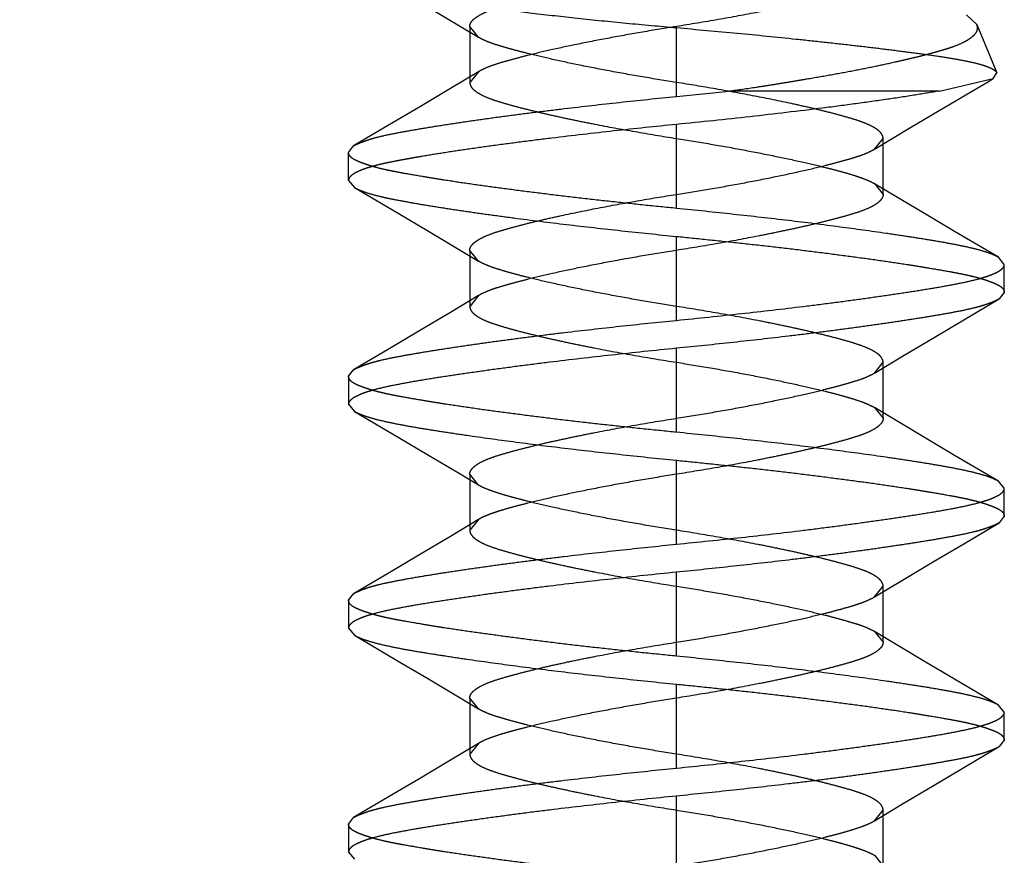
# Model space of a CAD drawing. Units: inches. Extents: x 0 to 17, y 0 to 11.
# Drawn here: x 3.6 to 3.6, y 2.6 to 2.6 of the extents above; entities that cross this region are included whole.
import ezdxf
from ezdxf.enums import TextEntityAlignment as Align

# ---------------------------------------------------------------- set-up
doc = ezdxf.new("R2010")
doc.units = ezdxf.units.IN
doc.header["$LTSCALE"] = 0.935
doc.header["$MEASUREMENT"] = 0
doc.linetypes.add('HIDDEN', pattern=[0.2, 0.1, -0.1])
doc.layers.get('0').update_dxf_attribs({"linetype": 'CONTINUOUS'})
doc.layers.add('DEFAULT_2', color=8, linetype='HIDDEN')
doc.styles.get("Standard").update_dxf_attribs({"font": 'bluprnt.ttf'})
doc.styles.add('TEXTSTYLE_1', font='gdt', dxfattribs={"width": 0.8})
doc.dimstyles.new('DIMSTYLE_2', dxfattribs={"dimtxt": 0.125, "dimasz": 0.1875, "dimexe": 0.125, "dimexo": 0.0625, "dimgap": 0.09, "dimtad": 0, "dimtih": 1, "dimtoh": 1, "dimlfac": 5.333333, "dimzin": 4, "dimdsep": 46, "dimtxsty": 'Standard', "dimblk": 'CLOSED', "dimblk1": 'CLOSED', "dimblk2": 'CLOSED', "dimcen": 0.09, "dimadec": 3, "dimazin": 1, "dimtfac": 1, "dimtdec": 3, "dimtofl": 0, "dimtmove": 0, "dimatfit": 1, "dimldrblk": 'CLOSED', "dimfxl": 0, "dimtolj": 1, "dimtzin": 4, "dimarcsym": 0})

# ---------------------------------------------------------------- blocks, each defined once
blk = doc.blocks.new('_CLOSED')
at = {"color": 0, "linetype": 'ByBlock'}
for p, q in [((0, 0), (-1, 0.16667)), ((-1, 0.16667), (-1, -0.16667)), ((-1, -0.16667), (0, 0)), ((-1, 0), (0, 0))]:
    blk.add_line(p, q, dxfattribs=at)
blk = doc.blocks.new('*D10')
at = {"color": 7, "linetype": 'Continuous'}
for p, q in [((3.591052, 2.954623), (3.18507, 2.79133)), ((3.18507, 2.79133), (2.99757, 2.79133))]:
    blk.add_line(p, q, dxfattribs=at)
at = {"color": 7, "linetype": 'Continuous', "xscale": 0.1875, "yscale": 0.1875, "zscale": 0.1875, "rotation": 21.91087604}
blk.add_blockref('_CLOSED', (3.591052, 2.954623), dxfattribs=at)
at = {"color": 7, "linetype": 'Continuous'}
for s, p, p2 in [('.25', (2.43507, 2.72883), (2.73507, 2.72883)), ('[', (2.43507, 2.54133), (2.53507, 2.54133)), (']', (2.83507, 2.54133), (2.93507, 2.54133)), ('6,4', (2.53507, 2.54133), (2.83507, 2.54133))]:
    blk.add_text(s, height=0.125, dxfattribs=at).set_placement(p, p2, align=Align.FIT)
at = {"color": 7, "linetype": 'Continuous', "style": 'TEXTSTYLE_1'}
blk.add_text('n', height=0.125, dxfattribs=at).set_placement((2.268404, 2.72883), (2.43507, 2.72883), align=Align.FIT)

msp = doc.modelspace()

# ---------------------------------------------------------------- linework, layer by layer
at = {"layer": 'DEFAULT_2', "color": 8, "linetype": 'HIDDEN'}
for p, q in [((3.619229, 2.592609), (3.620695, 2.591734)), ((3.644882, 2.591832), (3.644404, 2.592297)), ((3.620695, 2.591734), (3.621511, 2.591242)), ((3.621105, 2.591744), (3.621105, 2.589119)), ((3.621512, 2.591242), (3.621105, 2.591744)), ((3.630796, 2.588463), (3.630796, 2.591744)), ((3.644882, 2.591832), (3.645818, 2.589571)), ((3.621514, 2.589622), (3.620196, 2.58883)), ((3.621515, 2.589622), (3.621105, 2.589119)), ((3.645647, 2.589299), (3.645818, 2.589571)), ((3.643128, 2.588718), (3.645647, 2.589299)), ((3.620196, 2.58883), (3.618718, 2.58795)), ((3.630796, 2.588463), (3.633273, 2.588718)), ((3.643128, 2.588718), (3.633273, 2.588718)), ((3.618718, 2.58795), (3.617327, 2.587126)), ((3.641748, 2.586991), (3.64312, 2.587807)), ((3.617327, 2.587126), (3.615655, 2.586144)), ((3.630796, 2.583213), (3.630796, 2.58715)), ((3.64008, 2.585992), (3.641748, 2.586991)), ((3.615421, 2.585838), (3.615655, 2.586144)), ((3.64008, 2.585992), (3.640488, 2.586494)), ((3.640488, 2.583869), (3.640488, 2.586494)), ((3.615421, 2.584525), (3.615421, 2.585838)), ((3.615421, 2.584525), (3.615702, 2.584193)), ((3.640078, 2.584373), (3.640488, 2.583869)), ((3.641746, 2.583373), (3.640079, 2.584372)), ((3.615702, 2.584193), (3.617754, 2.582983)), ((3.617754, 2.582983), (3.61917, 2.582143)), ((3.61917, 2.582143), (3.620498, 2.581351)), ((3.645892, 2.580919), (3.643839, 2.58213)), ((3.630796, 2.577963), (3.630796, 2.5819)), ((3.620498, 2.581351), (3.621513, 2.580742)), ((3.621105, 2.581244), (3.621105, 2.578619)), ((3.621513, 2.580742), (3.621105, 2.581244)), ((3.646171, 2.580588), (3.645892, 2.580919)), ((3.646171, 2.579275), (3.646171, 2.580588)), ((3.646171, 2.579275), (3.645938, 2.578969)), ((3.621514, 2.579122), (3.620196, 2.57833)), ((3.621514, 2.579122), (3.621105, 2.578619)), ((3.644266, 2.577987), (3.645938, 2.57897)), ((3.620196, 2.57833), (3.618718, 2.577449)), ((3.642875, 2.577164), (3.644266, 2.577987)), ((3.618718, 2.577449), (3.617327, 2.576626)), ((3.641397, 2.576283), (3.642875, 2.577164)), ((3.617327, 2.576626), (3.615655, 2.575643)), ((3.630796, 2.572713), (3.630796, 2.57665)), ((3.640078, 2.57549), (3.640488, 2.575994)), ((3.640079, 2.575491), (3.641397, 2.576283)), ((3.640488, 2.573369), (3.640488, 2.575994)), ((3.615421, 2.575338), (3.615655, 2.575643)), ((3.615421, 2.575338), (3.615421, 2.574025)), ((3.615421, 2.574025), (3.615701, 2.573694)), ((3.615701, 2.573694), (3.617754, 2.572483)), ((3.640078, 2.573873), (3.640488, 2.573369)), ((3.641093, 2.573263), (3.640079, 2.573872)), ((3.642422, 2.57247), (3.641093, 2.573263)), ((3.617754, 2.572483), (3.619171, 2.571642)), ((3.643839, 2.57163), (3.642422, 2.57247)), ((3.619171, 2.571642), (3.6205, 2.57085)), ((3.630796, 2.567463), (3.630796, 2.5714)), ((3.645892, 2.570419), (3.643839, 2.57163)), ((3.6205, 2.57085), (3.621514, 2.570241)), ((3.621105, 2.570744), (3.621105, 2.568119)), ((3.621515, 2.57024), (3.621105, 2.570744)), ((3.646171, 2.570088), (3.645892, 2.570419)), ((3.646171, 2.568775), (3.646171, 2.570088)), ((3.621514, 2.568622), (3.620196, 2.56783)), ((3.621514, 2.568622), (3.621105, 2.568119)), ((3.646171, 2.568775), (3.645938, 2.568469)), ((3.644266, 2.567487), (3.645938, 2.56847)), ((3.620196, 2.56783), (3.618718, 2.566949)), ((3.642875, 2.566664), (3.644266, 2.567487)), ((3.618718, 2.566949), (3.617327, 2.566126)), ((3.641397, 2.565783), (3.642875, 2.566664)), ((3.617327, 2.566126), (3.615655, 2.565143)), ((3.630796, 2.562213), (3.630796, 2.56615)), ((3.640079, 2.564991), (3.641397, 2.565783)), ((3.640078, 2.56499), (3.640488, 2.565494)), ((3.640488, 2.562869), (3.640488, 2.565494)), ((3.615421, 2.564838), (3.615655, 2.565143)), ((3.615421, 2.564838), (3.615421, 2.563525)), ((3.615421, 2.563525), (3.615701, 2.563194)), ((3.615701, 2.563194), (3.617754, 2.561983)), ((3.640078, 2.563373), (3.640488, 2.562869)), ((3.641093, 2.562763), (3.640079, 2.563372)), ((3.642422, 2.56197), (3.641093, 2.562763)), ((3.617754, 2.561983), (3.619171, 2.561142)), ((3.643839, 2.56113), (3.642422, 2.56197)), ((3.619171, 2.561142), (3.6205, 2.56035)), ((3.630796, 2.556963), (3.630796, 2.5609)), ((3.645892, 2.559919), (3.643839, 2.56113)), ((3.6205, 2.56035), (3.621514, 2.559741)), ((3.621105, 2.560244), (3.621105, 2.557619)), ((3.621515, 2.55974), (3.621105, 2.560244)), ((3.646171, 2.559588), (3.645892, 2.559919)), ((3.646171, 2.558275), (3.646171, 2.559588)), ((3.621514, 2.558122), (3.620196, 2.55733)), ((3.621514, 2.558122), (3.621105, 2.557619)), ((3.644266, 2.556987), (3.645938, 2.55797)), ((3.646171, 2.558275), (3.645938, 2.557969)), ((3.620196, 2.55733), (3.618718, 2.556449)), ((3.642875, 2.556164), (3.644266, 2.556987)), ((3.618718, 2.556449), (3.617327, 2.555626)), ((3.641397, 2.555283), (3.642875, 2.556164)), ((3.617327, 2.555626), (3.615655, 2.554643)), ((3.630796, 2.551713), (3.630796, 2.55565)), ((3.640079, 2.554491), (3.641397, 2.555283)), ((3.640078, 2.55449), (3.640488, 2.554994)), ((3.640488, 2.552369), (3.640488, 2.554994)), ((3.615421, 2.554338), (3.615655, 2.554643)), ((3.615421, 2.554338), (3.615421, 2.553025)), ((3.615421, 2.553025), (3.615701, 2.552694)), ((3.640078, 2.552873), (3.640488, 2.552369))]:
    msp.add_line(p, q, dxfattribs=at)
for points in [[(3.64312, 2.587807), (3.645345, 2.589121), (3.645647, 2.589299)], [(3.643839, 2.58213), (3.642422, 2.58297), (3.641746, 2.583373)]]:
    msp.add_lwpolyline(points, dxfattribs=at)
for points, knots in [([(3.621105, 2.591744), (3.621105, 2.591772), (3.621113, 2.591831), (3.621148, 2.591918), (3.621208, 2.592003), (3.62129, 2.592088), (3.621396, 2.592172), (3.621578, 2.592291), (3.621866, 2.592431), (3.622278, 2.592582), (3.622765, 2.59273), (3.623315, 2.592883), (3.623922, 2.593037), (3.624587, 2.593196), (3.625317, 2.59336), (3.626118, 2.59353), (3.627301, 2.593767), (3.628867, 2.594056), (3.630146, 2.594265), (3.630796, 2.594369)], [0, 0, 0, 0, 0.008336, 0.017236, 0.027214, 0.038659, 0.051833, 0.066844, 0.102484, 0.145523, 0.195498, 0.251683, 0.313128, 0.379501, 0.45228, 0.532712, 0.619697, 0.806556, 1, 1, 1, 1]), ([(3.640488, 2.594369), (3.640488, 2.59434), (3.64048, 2.594281), (3.640444, 2.594195), (3.640385, 2.594109), (3.640302, 2.594024), (3.640196, 2.59394), (3.640012, 2.593821), (3.639724, 2.59368), (3.639311, 2.59353), (3.638825, 2.593382), (3.638277, 2.593229), (3.637672, 2.593076), (3.637011, 2.592918), (3.636284, 2.592754), (3.635484, 2.592585), (3.6343, 2.592347), (3.632731, 2.592057), (3.631449, 2.591848), (3.630796, 2.591744)], [0, 0, 0, 0, 0.008345, 0.017267, 0.027277, 0.038763, 0.051985, 0.067051, 0.102803, 0.145924, 0.195882, 0.251895, 0.313011, 0.37895, 0.451384, 0.531721, 0.618826, 0.806115, 1, 1, 1, 1]), ([(3.61772, 2.593503), (3.617757, 2.593481), (3.61784, 2.593439), (3.618039, 2.593356), (3.61835, 2.593259), (3.618794, 2.593152), (3.619327, 2.593048), (3.61994, 2.592941), (3.620625, 2.592833), (3.621378, 2.592721), (3.622522, 2.592562), (3.624122, 2.592361), (3.626209, 2.592126), (3.628462, 2.591899), (3.63001, 2.591758), (3.630796, 2.59169)], [0, 0, 0, 0, 0.009684, 0.021077, 0.048966, 0.083504, 0.124638, 0.172044, 0.224655, 0.281889, 0.34464, 0.486559, 0.647452, 0.820991, 1, 1, 1, 1]), ([(3.630796, 2.591744), (3.630266, 2.59166), (3.629216, 2.591489), (3.627682, 2.591215), (3.62625, 2.590934), (3.624973, 2.590662), (3.624017, 2.590437), (3.623337, 2.590262), (3.622882, 2.590138), (3.622467, 2.590016), (3.622099, 2.589894), (3.621784, 2.589768), (3.621597, 2.589672), (3.621515, 2.589622)], [0, 0, 0, 0, 0.168786, 0.334413, 0.489847, 0.627298, 0.744945, 0.798339, 0.847988, 0.893392, 0.934086, 0.969689, 1, 1, 1, 1]), ([(3.630796, 2.59169), (3.631749, 2.591607), (3.633622, 2.591437), (3.635931, 2.591208), (3.637706, 2.591018), (3.638951, 2.590879), (3.640121, 2.590742), (3.641204, 2.590607), (3.64219, 2.590477), (3.64307, 2.590354), (3.643836, 2.590234), (3.644482, 2.590113), (3.644943, 2.590004), (3.645246, 2.589911), (3.645426, 2.589846), (3.645574, 2.58978), (3.645688, 2.589713), (3.645771, 2.589647), (3.645808, 2.589596), (3.645818, 2.589571)], [0, 0, 0, 0, 0.18803, 0.370058, 0.456603, 0.539026, 0.61653, 0.688364, 0.753806, 0.812211, 0.86316, 0.906344, 0.941569, 0.95616, 0.968727, 0.979285, 0.987894, 0.994696, 1, 1, 1, 1]), ([(3.633273, 2.588718), (3.633692, 2.588777), (3.634317, 2.588865), (3.635142, 2.588993), (3.635747, 2.589091), (3.63634, 2.58919), (3.637108, 2.589319), (3.638033, 2.589479), (3.639096, 2.589676), (3.640091, 2.589872), (3.640872, 2.590042), (3.641458, 2.590176), (3.641867, 2.590271), (3.642255, 2.590363), (3.642618, 2.590457), (3.642958, 2.59055), (3.643273, 2.590641), (3.643564, 2.59073), (3.6439, 2.590845), (3.644198, 2.590968), (3.64445, 2.59111), (3.6446, 2.59121), (3.644722, 2.591309), (3.644817, 2.591407), (3.644884, 2.591508), (3.644917, 2.591615), (3.644917, 2.591726), (3.644896, 2.591797), (3.644882, 2.591832)], [0, 0, 0, 0, 0.102522, 0.152794, 0.202283, 0.250915, 0.298618, 0.390884, 0.478373, 0.560447, 0.636479, 0.672085, 0.70602, 0.738203, 0.76854, 0.79699, 0.823523, 0.848084, 0.87062, 0.909531, 0.925993, 0.940509, 0.953138, 0.964024, 0.973499, 0.982178, 0.990804, 1, 1, 1, 1]), ([(3.630796, 2.589119), (3.630264, 2.589204), (3.629211, 2.589375), (3.627671, 2.58965), (3.626237, 2.589931), (3.624961, 2.590203), (3.624009, 2.590428), (3.623332, 2.590601), (3.622878, 2.590726), (3.622464, 2.590848), (3.622097, 2.59097), (3.621781, 2.591096), (3.621594, 2.591192), (3.621512, 2.591242)], [0, 0, 0, 0, 0.169293, 0.335456, 0.491251, 0.628514, 0.745439, 0.798528, 0.848019, 0.893351, 0.934027, 0.969658, 1, 1, 1, 1]), ([(3.621105, 2.589119), (3.621105, 2.58909), (3.621113, 2.589031), (3.621149, 2.588945), (3.621208, 2.588859), (3.621291, 2.588774), (3.621397, 2.58869), (3.621581, 2.588571), (3.621869, 2.58843), (3.622282, 2.58828), (3.622768, 2.588132), (3.623316, 2.58798), (3.623921, 2.587826), (3.624582, 2.587667), (3.625309, 2.587504), (3.626108, 2.587335), (3.627293, 2.587097), (3.628862, 2.586807), (3.630144, 2.586598), (3.630796, 2.586494)], [0, 0, 0, 0, 0.008345, 0.017268, 0.027275, 0.038759, 0.051985, 0.067056, 0.102798, 0.14592, 0.195878, 0.251857, 0.313007, 0.378969, 0.451381, 0.53172, 0.618823, 0.806114, 1, 1, 1, 1]), ([(3.640488, 2.586494), (3.640488, 2.586523), (3.640479, 2.586585), (3.640441, 2.586674), (3.640378, 2.586762), (3.640292, 2.586848), (3.640184, 2.586932), (3.64, 2.587048), (3.639718, 2.587184), (3.639318, 2.587333), (3.638842, 2.587475), (3.63829, 2.587629), (3.637657, 2.587791), (3.636949, 2.58796), (3.635884, 2.588197), (3.634442, 2.588491), (3.632643, 2.58882), (3.631413, 2.589023), (3.630796, 2.589119)], [0, 0, 0, 0, 0.00868, 0.017964, 0.028328, 0.040098, 0.053471, 0.068528, 0.103698, 0.145356, 0.193453, 0.249581, 0.313691, 0.385143, 0.46308, 0.634202, 0.816849, 1, 1, 1, 1]), ([(3.615655, 2.586144), (3.615698, 2.586169), (3.615794, 2.586218), (3.615954, 2.586289), (3.616142, 2.586362), (3.616357, 2.586437), (3.6166, 2.58651), (3.616977, 2.586608), (3.617515, 2.586723), (3.618235, 2.586857), (3.61905, 2.586996), (3.619954, 2.587141), (3.62094, 2.587289), (3.622001, 2.58744), (3.623129, 2.587592), (3.624315, 2.587745), (3.625986, 2.587948), (3.628152, 2.588192), (3.629906, 2.588374), (3.630796, 2.588463)], [0, 0, 0, 0, 0.009653, 0.02103, 0.034168, 0.049027, 0.065569, 0.083775, 0.125118, 0.172927, 0.226922, 0.286707, 0.351831, 0.421807, 0.496109, 0.574184, 0.655447, 0.825098, 1, 1, 1, 1]), ([(3.643128, 2.588718), (3.64275, 2.588652), (3.641938, 2.588518), (3.640638, 2.58832), (3.639191, 2.588117), (3.637049, 2.587837), (3.634238, 2.587504), (3.631951, 2.587264), (3.630796, 2.58715)], [0, 0, 0, 0, 0.092558, 0.198773, 0.317106, 0.445231, 0.720065, 1, 1, 1, 1]), ([(3.630796, 2.58715), (3.629819, 2.587054), (3.62787, 2.586851), (3.625458, 2.586573), (3.623582, 2.586338), (3.622265, 2.586164), (3.621037, 2.585991), (3.619914, 2.585823), (3.619052, 2.585684), (3.618425, 2.585576), (3.618003, 2.5855), (3.617614, 2.585427), (3.617255, 2.585355), (3.616925, 2.585282), (3.616624, 2.585205), (3.616353, 2.585127), (3.616113, 2.585047), (3.615908, 2.584965), (3.615737, 2.584881), (3.615601, 2.584796), (3.615501, 2.58471), (3.615437, 2.584621), (3.615421, 2.584555), (3.615421, 2.584525)], [0, 0, 0, 0, 0.187002, 0.373145, 0.462353, 0.547135, 0.626206, 0.698533, 0.763234, 0.792554, 0.819779, 0.844875, 0.867968, 0.889422, 0.909194, 0.92714, 0.943176, 0.957244, 0.96931, 0.97939, 0.987616, 0.994287, 1, 1, 1, 1]), ([(3.630796, 2.586494), (3.631327, 2.58641), (3.632377, 2.586239), (3.633911, 2.585965), (3.635343, 2.585685), (3.63662, 2.585412), (3.637575, 2.585187), (3.638255, 2.585013), (3.638711, 2.584888), (3.639125, 2.584766), (3.639493, 2.584644), (3.639808, 2.584518), (3.639995, 2.584422), (3.640078, 2.584373)], [0, 0, 0, 0, 0.168778, 0.334398, 0.489826, 0.627277, 0.744925, 0.79832, 0.84797, 0.893378, 0.934075, 0.969683, 1, 1, 1, 1]), ([(3.630796, 2.583213), (3.630294, 2.583263), (3.629293, 2.583365), (3.627804, 2.583523), (3.626345, 2.583685), (3.624929, 2.583853), (3.62357, 2.584024), (3.622281, 2.584196), (3.621073, 2.584362), (3.620124, 2.584504), (3.619414, 2.584618), (3.618776, 2.584725), (3.618177, 2.584827), (3.617619, 2.584929), (3.617246, 2.585004), (3.616907, 2.585082), (3.616601, 2.585165), (3.61633, 2.585248), (3.616093, 2.585328), (3.615891, 2.585406), (3.615724, 2.585482), (3.615592, 2.58556), (3.615496, 2.585645), (3.615435, 2.585738), (3.615421, 2.585806), (3.615421, 2.585838)], [0, 0, 0, 0, 0.096222, 0.191522, 0.284983, 0.37573, 0.46291, 0.545701, 0.623316, 0.695032, 0.728468, 0.760176, 0.818088, 0.844166, 0.86827, 0.890378, 0.910469, 0.928487, 0.944361, 0.958065, 0.969648, 0.979262, 0.987207, 0.993926, 1, 1, 1, 1]), ([(3.630796, 2.583869), (3.6313, 2.583948), (3.632308, 2.584112), (3.633802, 2.584378), (3.635242, 2.584657), (3.636569, 2.584939), (3.637579, 2.585176), (3.638294, 2.585361), (3.638753, 2.585487), (3.639158, 2.585606), (3.639512, 2.585725), (3.639817, 2.585849), (3.639999, 2.585943), (3.64008, 2.585992)], [0, 0, 0, 0, 0.160027, 0.321099, 0.476815, 0.620764, 0.747442, 0.802992, 0.852833, 0.896763, 0.935717, 0.970225, 1, 1, 1, 1]), ([(3.615702, 2.584193), (3.615748, 2.584166), (3.61585, 2.584112), (3.616092, 2.584009), (3.61646, 2.583887), (3.616872, 2.583781), (3.617247, 2.583697), (3.617681, 2.58361), (3.618285, 2.583498), (3.619085, 2.583361), (3.619984, 2.583217), (3.620975, 2.583069), (3.622048, 2.582917), (3.623611, 2.582707), (3.625675, 2.58245), (3.628216, 2.582163), (3.629937, 2.581985), (3.630796, 2.5819)], [0, 0, 0, 0, 0.010499, 0.0226, 0.05152, 0.086448, 0.105963, 0.126772, 0.173225, 0.226405, 0.286031, 0.351712, 0.422815, 0.498634, 0.660841, 0.830607, 1, 1, 1, 1]), ([(3.621105, 2.581244), (3.621105, 2.581273), (3.621114, 2.581335), (3.621152, 2.581424), (3.621215, 2.581512), (3.621301, 2.581598), (3.621409, 2.581682), (3.621593, 2.581798), (3.621875, 2.581934), (3.622275, 2.582083), (3.622751, 2.582225), (3.623303, 2.582379), (3.623936, 2.582541), (3.624644, 2.58271), (3.625709, 2.582947), (3.627151, 2.583241), (3.62895, 2.58357), (3.63018, 2.583773), (3.630796, 2.583869)], [0, 0, 0, 0, 0.00868, 0.017964, 0.028328, 0.040098, 0.053471, 0.068528, 0.103698, 0.145356, 0.193453, 0.249581, 0.313691, 0.385143, 0.46308, 0.634202, 0.816849, 1, 1, 1, 1]), ([(3.640488, 2.583869), (3.640488, 2.58384), (3.64048, 2.583781), (3.640444, 2.583695), (3.640385, 2.583609), (3.640302, 2.583524), (3.640196, 2.58344), (3.640012, 2.583321), (3.639724, 2.58318), (3.639311, 2.58303), (3.638825, 2.582882), (3.638276, 2.58273), (3.637672, 2.582576), (3.637011, 2.582417), (3.636284, 2.582254), (3.635484, 2.582085), (3.6343, 2.581847), (3.632731, 2.581557), (3.631449, 2.581348), (3.630796, 2.581244)], [0, 0, 0, 0, 0.008345, 0.017268, 0.027275, 0.038759, 0.051985, 0.067056, 0.102798, 0.14592, 0.195878, 0.251857, 0.313007, 0.378969, 0.451381, 0.53172, 0.618823, 0.806114, 1, 1, 1, 1]), ([(3.645892, 2.580919), (3.645848, 2.580945), (3.645748, 2.580997), (3.645513, 2.581098), (3.645149, 2.58122), (3.644631, 2.581355), (3.64401, 2.581488), (3.643292, 2.581622), (3.642482, 2.581758), (3.641585, 2.581898), (3.640236, 2.582098), (3.638384, 2.582354), (3.635998, 2.582653), (3.633443, 2.582941), (3.63169, 2.583123), (3.630796, 2.583213)], [0, 0, 0, 0, 0.010156, 0.021897, 0.050271, 0.085288, 0.126841, 0.174663, 0.228451, 0.287884, 0.352593, 0.495908, 0.654443, 0.824006, 1, 1, 1, 1]), ([(3.630796, 2.5819), (3.631299, 2.58185), (3.6323, 2.581748), (3.633789, 2.58159), (3.635248, 2.581428), (3.636664, 2.58126), (3.638023, 2.581089), (3.639312, 2.580917), (3.64052, 2.580751), (3.641469, 2.580609), (3.642179, 2.580495), (3.642817, 2.580388), (3.643416, 2.580286), (3.643974, 2.580183), (3.644347, 2.580108), (3.644686, 2.58003), (3.644992, 2.579948), (3.645263, 2.579865), (3.6455, 2.579784), (3.645702, 2.579707), (3.645869, 2.579631), (3.646001, 2.579553), (3.646097, 2.579468), (3.646158, 2.579375), (3.646171, 2.579307), (3.646171, 2.579275)], [0, 0, 0, 0, 0.096222, 0.191522, 0.284982, 0.375729, 0.462909, 0.5457, 0.623314, 0.69503, 0.728466, 0.760175, 0.818086, 0.844165, 0.868269, 0.890377, 0.910468, 0.928486, 0.944361, 0.958065, 0.969648, 0.979261, 0.987207, 0.993926, 1, 1, 1, 1]), ([(3.630796, 2.581244), (3.630266, 2.58116), (3.629216, 2.580989), (3.627682, 2.580715), (3.62625, 2.580434), (3.624973, 2.580162), (3.624017, 2.579937), (3.623337, 2.579762), (3.622881, 2.579638), (3.622467, 2.579516), (3.622099, 2.579394), (3.621784, 2.579268), (3.621597, 2.579172), (3.621514, 2.579122)], [0, 0, 0, 0, 0.168788, 0.334417, 0.489851, 0.627302, 0.74495, 0.798344, 0.847992, 0.893396, 0.934089, 0.969691, 1, 1, 1, 1]), ([(3.630796, 2.578619), (3.630293, 2.578698), (3.629285, 2.578862), (3.627791, 2.579128), (3.626351, 2.579407), (3.625024, 2.579689), (3.624014, 2.579926), (3.623298, 2.580111), (3.62284, 2.580237), (3.622435, 2.580356), (3.622081, 2.580475), (3.621776, 2.580599), (3.621594, 2.580693), (3.621513, 2.580742)], [0, 0, 0, 0, 0.160027, 0.321099, 0.476815, 0.620764, 0.747442, 0.802992, 0.852833, 0.896763, 0.935717, 0.970225, 1, 1, 1, 1]), ([(3.630796, 2.577963), (3.631813, 2.578064), (3.633799, 2.578271), (3.636238, 2.578551), (3.638092, 2.578785), (3.639381, 2.578958), (3.640585, 2.579128), (3.641694, 2.579293), (3.642697, 2.579451), (3.643586, 2.579605), (3.644353, 2.579756), (3.644909, 2.579889), (3.645286, 2.580001), (3.645518, 2.580081), (3.645715, 2.580163), (3.645877, 2.580244), (3.646005, 2.580327), (3.646098, 2.58041), (3.646157, 2.580496), (3.646171, 2.580559), (3.646171, 2.580588)], [0, 0, 0, 0, 0.194554, 0.380196, 0.467603, 0.550389, 0.627839, 0.699235, 0.763898, 0.821315, 0.87103, 0.912629, 0.930288, 0.945851, 0.959349, 0.970832, 0.980388, 0.988183, 0.994528, 1, 1, 1, 1]), ([(3.645938, 2.578969), (3.645896, 2.578944), (3.6458, 2.578895), (3.64564, 2.578825), (3.645452, 2.578751), (3.645237, 2.578677), (3.644994, 2.578604), (3.644617, 2.578505), (3.64408, 2.578391), (3.643359, 2.578257), (3.642544, 2.578118), (3.64164, 2.577974), (3.640654, 2.577826), (3.639593, 2.577675), (3.638465, 2.577522), (3.637279, 2.57737), (3.635607, 2.577166), (3.633441, 2.576922), (3.631687, 2.576739), (3.630796, 2.57665)], [0, 0, 0, 0, 0.009645, 0.021013, 0.034143, 0.048995, 0.065531, 0.083731, 0.125065, 0.172868, 0.226859, 0.286643, 0.351768, 0.421747, 0.496055, 0.574137, 0.655408, 0.825078, 1, 1, 1, 1]), ([(3.621105, 2.578619), (3.621105, 2.57859), (3.621113, 2.578531), (3.621149, 2.578445), (3.621208, 2.578359), (3.621291, 2.578274), (3.621397, 2.57819), (3.621581, 2.578071), (3.621869, 2.57793), (3.622282, 2.57778), (3.622768, 2.577632), (3.623316, 2.57748), (3.623921, 2.577326), (3.624582, 2.577167), (3.625309, 2.577004), (3.626108, 2.576835), (3.627293, 2.576597), (3.628862, 2.576307), (3.630144, 2.576098), (3.630796, 2.575994)], [0, 0, 0, 0, 0.008345, 0.017268, 0.027275, 0.038759, 0.051985, 0.067056, 0.102798, 0.14592, 0.195878, 0.251857, 0.313007, 0.378969, 0.451381, 0.53172, 0.618823, 0.806114, 1, 1, 1, 1]), ([(3.640488, 2.575994), (3.640488, 2.576022), (3.64048, 2.576081), (3.640445, 2.576168), (3.640385, 2.576253), (3.640303, 2.576338), (3.640197, 2.576422), (3.640014, 2.576541), (3.639727, 2.576681), (3.639315, 2.576832), (3.638828, 2.57698), (3.638278, 2.577132), (3.637671, 2.577287), (3.637006, 2.577447), (3.636276, 2.57761), (3.635475, 2.57778), (3.634292, 2.578017), (3.632726, 2.578306), (3.631447, 2.578515), (3.630796, 2.578619)], [0, 0, 0, 0, 0.008336, 0.017238, 0.027213, 0.038656, 0.051834, 0.066851, 0.102479, 0.145519, 0.195494, 0.251648, 0.313125, 0.379515, 0.452266, 0.532689, 0.619679, 0.806539, 1, 1, 1, 1]), ([(3.615655, 2.575643), (3.615697, 2.575669), (3.615793, 2.575718), (3.615953, 2.575788), (3.616141, 2.575862), (3.616356, 2.575936), (3.6166, 2.576009), (3.616976, 2.576108), (3.617514, 2.576222), (3.618234, 2.576355), (3.619049, 2.576495), (3.619953, 2.576639), (3.62094, 2.576787), (3.622001, 2.576938), (3.623128, 2.577091), (3.624314, 2.577243), (3.625986, 2.577447), (3.628152, 2.577691), (3.629906, 2.577874), (3.630796, 2.577963)], [0, 0, 0, 0, 0.009646, 0.021016, 0.034147, 0.049, 0.065536, 0.083738, 0.125073, 0.172877, 0.226868, 0.286652, 0.351778, 0.421756, 0.496064, 0.574144, 0.655414, 0.825081, 1, 1, 1, 1]), ([(3.630796, 2.57665), (3.62978, 2.576549), (3.627794, 2.576342), (3.625354, 2.576061), (3.623501, 2.575827), (3.622212, 2.575655), (3.621008, 2.575485), (3.619899, 2.57532), (3.618896, 2.575162), (3.618007, 2.575008), (3.617241, 2.574857), (3.616684, 2.574724), (3.616307, 2.574612), (3.616075, 2.574531), (3.615878, 2.57445), (3.615716, 2.574368), (3.615588, 2.574286), (3.615495, 2.574202), (3.615436, 2.574116), (3.615421, 2.574054), (3.615421, 2.574025)], [0, 0, 0, 0, 0.194598, 0.380245, 0.467643, 0.550417, 0.627854, 0.699237, 0.763892, 0.821303, 0.871017, 0.912616, 0.930276, 0.945841, 0.95934, 0.970825, 0.980384, 0.988181, 0.994527, 1, 1, 1, 1]), ([(3.630796, 2.575994), (3.631327, 2.57591), (3.632377, 2.575739), (3.633911, 2.575465), (3.635343, 2.575185), (3.63662, 2.574912), (3.637575, 2.574687), (3.638255, 2.574513), (3.638711, 2.574388), (3.639125, 2.574266), (3.639493, 2.574144), (3.639808, 2.574018), (3.639995, 2.573922), (3.640078, 2.573873)], [0, 0, 0, 0, 0.168778, 0.334398, 0.489826, 0.627277, 0.744925, 0.79832, 0.84797, 0.893378, 0.934075, 0.969683, 1, 1, 1, 1]), ([(3.630796, 2.573369), (3.631328, 2.573453), (3.632381, 2.573625), (3.63392, 2.573899), (3.635353, 2.57418), (3.636629, 2.574453), (3.63758, 2.574677), (3.638257, 2.574851), (3.638711, 2.574975), (3.639125, 2.575097), (3.639492, 2.575218), (3.639808, 2.575344), (3.639996, 2.575441), (3.640078, 2.57549)], [0, 0, 0, 0, 0.169237, 0.335336, 0.491099, 0.628338, 0.745287, 0.798409, 0.847888, 0.893231, 0.933948, 0.969616, 1, 1, 1, 1]), ([(3.630796, 2.572713), (3.630294, 2.572763), (3.629293, 2.572865), (3.627804, 2.573023), (3.626345, 2.573185), (3.624929, 2.573353), (3.62357, 2.573524), (3.622281, 2.573696), (3.621073, 2.573862), (3.620124, 2.574004), (3.619414, 2.574118), (3.618776, 2.574225), (3.618177, 2.574327), (3.617619, 2.574429), (3.617246, 2.574504), (3.616907, 2.574582), (3.616601, 2.574665), (3.61633, 2.574748), (3.616093, 2.574828), (3.615891, 2.574906), (3.615724, 2.574982), (3.615592, 2.57506), (3.615496, 2.575145), (3.615435, 2.575238), (3.615421, 2.575306), (3.615421, 2.575338)], [0, 0, 0, 0, 0.096222, 0.191522, 0.284983, 0.37573, 0.46291, 0.545701, 0.623316, 0.695032, 0.728468, 0.760177, 0.818088, 0.844166, 0.86827, 0.890378, 0.91047, 0.928487, 0.944362, 0.958065, 0.969649, 0.979262, 0.987208, 0.993927, 1, 1, 1, 1]), ([(3.615701, 2.573694), (3.615745, 2.573668), (3.615844, 2.573616), (3.61608, 2.573515), (3.616444, 2.573393), (3.616962, 2.573258), (3.617583, 2.573124), (3.618301, 2.572991), (3.619111, 2.572855), (3.620008, 2.572715), (3.621357, 2.572515), (3.62321, 2.572259), (3.625596, 2.57196), (3.628151, 2.571671), (3.629903, 2.571489), (3.630796, 2.5714)], [0, 0, 0, 0, 0.010154, 0.021894, 0.050265, 0.085282, 0.126835, 0.17466, 0.228453, 0.287894, 0.352614, 0.495951, 0.654498, 0.824051, 1, 1, 1, 1]), ([(3.621105, 2.570744), (3.621105, 2.570772), (3.621113, 2.570831), (3.621148, 2.570918), (3.621208, 2.571003), (3.62129, 2.571088), (3.621396, 2.571172), (3.621579, 2.571291), (3.621866, 2.571431), (3.622278, 2.571582), (3.622764, 2.57173), (3.623315, 2.571882), (3.623922, 2.572037), (3.624587, 2.572197), (3.625317, 2.57236), (3.626118, 2.57253), (3.627301, 2.572767), (3.628867, 2.573056), (3.630146, 2.573265), (3.630796, 2.573369)], [0, 0, 0, 0, 0.008336, 0.017238, 0.027213, 0.038656, 0.051834, 0.066851, 0.102479, 0.145519, 0.195494, 0.251648, 0.313125, 0.379515, 0.452266, 0.532689, 0.619679, 0.806539, 1, 1, 1, 1]), ([(3.640488, 2.573369), (3.640488, 2.57334), (3.64048, 2.573281), (3.640444, 2.573195), (3.640385, 2.573109), (3.640302, 2.573024), (3.640196, 2.57294), (3.640012, 2.572821), (3.639724, 2.57268), (3.639311, 2.57253), (3.638825, 2.572382), (3.638276, 2.57223), (3.637672, 2.572076), (3.637011, 2.571917), (3.636284, 2.571754), (3.635484, 2.571585), (3.6343, 2.571347), (3.632731, 2.571057), (3.631449, 2.570848), (3.630796, 2.570744)], [0, 0, 0, 0, 0.008345, 0.017268, 0.027275, 0.038759, 0.051985, 0.067056, 0.102798, 0.14592, 0.195878, 0.251857, 0.313007, 0.378969, 0.451381, 0.53172, 0.618823, 0.806114, 1, 1, 1, 1]), ([(3.645892, 2.570419), (3.645848, 2.570445), (3.645748, 2.570497), (3.645513, 2.570598), (3.645149, 2.57072), (3.644631, 2.570855), (3.64401, 2.570988), (3.643292, 2.571122), (3.642482, 2.571258), (3.641585, 2.571398), (3.640236, 2.571598), (3.638384, 2.571854), (3.635998, 2.572153), (3.633443, 2.572441), (3.63169, 2.572623), (3.630796, 2.572713)], [0, 0, 0, 0, 0.010156, 0.021897, 0.050271, 0.085288, 0.126841, 0.174663, 0.228451, 0.287884, 0.352593, 0.495908, 0.654443, 0.824006, 1, 1, 1, 1]), ([(3.630796, 2.5714), (3.631299, 2.57135), (3.6323, 2.571248), (3.633789, 2.57109), (3.635248, 2.570928), (3.636664, 2.57076), (3.638023, 2.570588), (3.639312, 2.570417), (3.64052, 2.57025), (3.641469, 2.570109), (3.642179, 2.569994), (3.642817, 2.569888), (3.643416, 2.569786), (3.643974, 2.569683), (3.644347, 2.569608), (3.644686, 2.56953), (3.644992, 2.569448), (3.645263, 2.569365), (3.6455, 2.569284), (3.645702, 2.569207), (3.645869, 2.569131), (3.646001, 2.569053), (3.646097, 2.568968), (3.646158, 2.568875), (3.646171, 2.568807), (3.646171, 2.568775)], [0, 0, 0, 0, 0.096222, 0.191522, 0.284983, 0.37573, 0.46291, 0.545701, 0.623316, 0.695032, 0.728468, 0.760176, 0.818087, 0.844166, 0.86827, 0.890378, 0.910469, 0.928487, 0.944361, 0.958065, 0.969648, 0.979262, 0.987207, 0.993926, 1, 1, 1, 1]), ([(3.630796, 2.570744), (3.630266, 2.57066), (3.629216, 2.570489), (3.627682, 2.570215), (3.62625, 2.569934), (3.624973, 2.569662), (3.624017, 2.569437), (3.623337, 2.569262), (3.622881, 2.569138), (3.622467, 2.569016), (3.622099, 2.568894), (3.621784, 2.568768), (3.621597, 2.568672), (3.621514, 2.568622)], [0, 0, 0, 0, 0.168788, 0.334417, 0.489851, 0.627302, 0.74495, 0.798344, 0.847992, 0.893396, 0.934089, 0.969691, 1, 1, 1, 1]), ([(3.630796, 2.568119), (3.630265, 2.568203), (3.629212, 2.568375), (3.627674, 2.568649), (3.62624, 2.56893), (3.624965, 2.569202), (3.624013, 2.569427), (3.623337, 2.5696), (3.622883, 2.569725), (3.622469, 2.569846), (3.622101, 2.569968), (3.621785, 2.570094), (3.621598, 2.57019), (3.621515, 2.57024)], [0, 0, 0, 0, 0.169226, 0.335316, 0.491074, 0.628313, 0.745262, 0.798385, 0.847866, 0.893212, 0.933934, 0.969609, 1, 1, 1, 1]), ([(3.630796, 2.567463), (3.631813, 2.567564), (3.633799, 2.567771), (3.636238, 2.568051), (3.638092, 2.568285), (3.639381, 2.568458), (3.640585, 2.568628), (3.641694, 2.568793), (3.642697, 2.568951), (3.643586, 2.569105), (3.644353, 2.569256), (3.644909, 2.569389), (3.645286, 2.569501), (3.645518, 2.569581), (3.645715, 2.569663), (3.645877, 2.569744), (3.646005, 2.569827), (3.646098, 2.56991), (3.646157, 2.569996), (3.646171, 2.570059), (3.646171, 2.570088)], [0, 0, 0, 0, 0.194554, 0.380196, 0.467603, 0.550389, 0.627839, 0.699235, 0.763898, 0.821315, 0.87103, 0.912629, 0.930288, 0.945851, 0.959349, 0.970832, 0.980388, 0.988183, 0.994528, 1, 1, 1, 1]), ([(3.621105, 2.568119), (3.621105, 2.56809), (3.621113, 2.568031), (3.621149, 2.567945), (3.621208, 2.567859), (3.621291, 2.567774), (3.621397, 2.56769), (3.621581, 2.567571), (3.621869, 2.56743), (3.622282, 2.56728), (3.622768, 2.567132), (3.623316, 2.56698), (3.623921, 2.566826), (3.624582, 2.566667), (3.625309, 2.566504), (3.626108, 2.566335), (3.627293, 2.566097), (3.628862, 2.565807), (3.630144, 2.565598), (3.630796, 2.565494)], [0, 0, 0, 0, 0.008345, 0.017268, 0.027275, 0.038759, 0.051985, 0.067056, 0.102798, 0.14592, 0.195878, 0.251857, 0.313007, 0.378969, 0.451381, 0.53172, 0.618823, 0.806114, 1, 1, 1, 1]), ([(3.645938, 2.568469), (3.645896, 2.568444), (3.6458, 2.568395), (3.64564, 2.568325), (3.645452, 2.568251), (3.645237, 2.568177), (3.644994, 2.568104), (3.644617, 2.568005), (3.64408, 2.567891), (3.643359, 2.567757), (3.642544, 2.567618), (3.64164, 2.567474), (3.640654, 2.567326), (3.639593, 2.567175), (3.638465, 2.567022), (3.637279, 2.56687), (3.635607, 2.566666), (3.633441, 2.566422), (3.631687, 2.566239), (3.630796, 2.56615)], [0, 0, 0, 0, 0.009645, 0.021013, 0.034144, 0.048995, 0.065531, 0.083732, 0.125066, 0.172868, 0.226859, 0.286643, 0.351768, 0.421747, 0.496056, 0.574137, 0.655408, 0.825078, 1, 1, 1, 1]), ([(3.640488, 2.565494), (3.640488, 2.565522), (3.64048, 2.565581), (3.640445, 2.565668), (3.640385, 2.565753), (3.640303, 2.565838), (3.640197, 2.565922), (3.640014, 2.566041), (3.639727, 2.566181), (3.639315, 2.566332), (3.638828, 2.56648), (3.638278, 2.566632), (3.637671, 2.566787), (3.637006, 2.566947), (3.636276, 2.56711), (3.635475, 2.56728), (3.634292, 2.567517), (3.632726, 2.567806), (3.631447, 2.568015), (3.630796, 2.568119)], [0, 0, 0, 0, 0.008336, 0.017238, 0.027213, 0.038656, 0.051834, 0.066851, 0.102479, 0.145519, 0.195494, 0.251648, 0.313125, 0.379515, 0.452266, 0.532689, 0.619679, 0.806539, 1, 1, 1, 1]), ([(3.615655, 2.565143), (3.615697, 2.565169), (3.615793, 2.565218), (3.615953, 2.565288), (3.616141, 2.565362), (3.616356, 2.565436), (3.6166, 2.565509), (3.616976, 2.565608), (3.617514, 2.565722), (3.618234, 2.565855), (3.619049, 2.565995), (3.619953, 2.566139), (3.62094, 2.566287), (3.622001, 2.566438), (3.623128, 2.566591), (3.624314, 2.566743), (3.625986, 2.566947), (3.628152, 2.567191), (3.629906, 2.567374), (3.630796, 2.567463)], [0, 0, 0, 0, 0.009646, 0.021016, 0.034147, 0.049, 0.065536, 0.083738, 0.125073, 0.172877, 0.226868, 0.286652, 0.351778, 0.421756, 0.496064, 0.574144, 0.655414, 0.825081, 1, 1, 1, 1]), ([(3.630796, 2.56615), (3.62978, 2.566049), (3.627794, 2.565842), (3.625354, 2.565561), (3.623501, 2.565327), (3.622212, 2.565155), (3.621008, 2.564985), (3.619899, 2.56482), (3.618896, 2.564662), (3.618007, 2.564508), (3.617241, 2.564357), (3.616684, 2.564224), (3.616307, 2.564112), (3.616075, 2.564031), (3.615878, 2.56395), (3.615716, 2.563868), (3.615588, 2.563786), (3.615495, 2.563702), (3.615436, 2.563616), (3.615421, 2.563554), (3.615421, 2.563525)], [0, 0, 0, 0, 0.194598, 0.380245, 0.467643, 0.550417, 0.627854, 0.699237, 0.763892, 0.821303, 0.871017, 0.912616, 0.930276, 0.945841, 0.95934, 0.970825, 0.980384, 0.988181, 0.994527, 1, 1, 1, 1]), ([(3.630796, 2.565494), (3.631327, 2.56541), (3.632377, 2.565239), (3.633911, 2.564965), (3.635343, 2.564685), (3.63662, 2.564412), (3.637575, 2.564187), (3.638255, 2.564013), (3.638711, 2.563888), (3.639125, 2.563766), (3.639493, 2.563644), (3.639808, 2.563518), (3.639995, 2.563422), (3.640078, 2.563373)], [0, 0, 0, 0, 0.168778, 0.334398, 0.489826, 0.627277, 0.744925, 0.79832, 0.84797, 0.893378, 0.934075, 0.969683, 1, 1, 1, 1]), ([(3.630796, 2.562869), (3.631328, 2.562953), (3.632381, 2.563125), (3.63392, 2.563399), (3.635353, 2.56368), (3.636629, 2.563953), (3.63758, 2.564177), (3.638257, 2.564351), (3.638711, 2.564475), (3.639125, 2.564597), (3.639492, 2.564718), (3.639808, 2.564844), (3.639996, 2.564941), (3.640078, 2.56499)], [0, 0, 0, 0, 0.169237, 0.335336, 0.491099, 0.628338, 0.745287, 0.798409, 0.847888, 0.893231, 0.933948, 0.969616, 1, 1, 1, 1]), ([(3.630796, 2.562213), (3.630294, 2.562263), (3.629293, 2.562365), (3.627804, 2.562523), (3.626345, 2.562685), (3.624929, 2.562853), (3.62357, 2.563024), (3.622281, 2.563196), (3.621073, 2.563362), (3.620124, 2.563504), (3.619414, 2.563618), (3.618776, 2.563725), (3.618177, 2.563827), (3.617619, 2.563929), (3.617246, 2.564004), (3.616907, 2.564082), (3.616601, 2.564165), (3.61633, 2.564248), (3.616093, 2.564328), (3.615891, 2.564406), (3.615724, 2.564482), (3.615592, 2.56456), (3.615496, 2.564645), (3.615435, 2.564738), (3.615421, 2.564806), (3.615421, 2.564838)], [0, 0, 0, 0, 0.096222, 0.191522, 0.284983, 0.37573, 0.46291, 0.545701, 0.623316, 0.695032, 0.728468, 0.760177, 0.818088, 0.844166, 0.86827, 0.890378, 0.91047, 0.928487, 0.944362, 0.958065, 0.969649, 0.979262, 0.987208, 0.993927, 1, 1, 1, 1]), ([(3.615701, 2.563194), (3.615745, 2.563168), (3.615844, 2.563116), (3.61608, 2.563015), (3.616444, 2.562893), (3.616962, 2.562758), (3.617583, 2.562624), (3.618301, 2.562491), (3.619111, 2.562355), (3.620008, 2.562215), (3.621357, 2.562015), (3.62321, 2.561759), (3.625596, 2.56146), (3.628151, 2.561171), (3.629903, 2.560989), (3.630796, 2.5609)], [0, 0, 0, 0, 0.010154, 0.021894, 0.050265, 0.085282, 0.126835, 0.17466, 0.228453, 0.287894, 0.352614, 0.495951, 0.654498, 0.824051, 1, 1, 1, 1]), ([(3.621105, 2.560244), (3.621105, 2.560272), (3.621113, 2.560331), (3.621148, 2.560418), (3.621208, 2.560503), (3.62129, 2.560588), (3.621396, 2.560672), (3.621579, 2.560791), (3.621866, 2.560931), (3.622278, 2.561082), (3.622764, 2.56123), (3.623315, 2.561382), (3.623922, 2.561537), (3.624587, 2.561697), (3.625317, 2.56186), (3.626118, 2.56203), (3.627301, 2.562267), (3.628867, 2.562556), (3.630146, 2.562765), (3.630796, 2.562869)], [0, 0, 0, 0, 0.008336, 0.017238, 0.027213, 0.038656, 0.051834, 0.066851, 0.102479, 0.145519, 0.195494, 0.251648, 0.313125, 0.379515, 0.452266, 0.532689, 0.619679, 0.806539, 1, 1, 1, 1]), ([(3.640488, 2.562869), (3.640488, 2.56284), (3.64048, 2.562781), (3.640444, 2.562695), (3.640385, 2.562609), (3.640302, 2.562524), (3.640196, 2.56244), (3.640012, 2.562321), (3.639724, 2.56218), (3.639311, 2.56203), (3.638825, 2.561882), (3.638276, 2.56173), (3.637672, 2.561576), (3.637011, 2.561417), (3.636284, 2.561254), (3.635484, 2.561085), (3.6343, 2.560847), (3.632731, 2.560557), (3.631449, 2.560348), (3.630796, 2.560244)], [0, 0, 0, 0, 0.008345, 0.017268, 0.027275, 0.038759, 0.051985, 0.067056, 0.102798, 0.14592, 0.195878, 0.251857, 0.313007, 0.378969, 0.451381, 0.53172, 0.618823, 0.806114, 1, 1, 1, 1]), ([(3.645892, 2.559919), (3.645848, 2.559945), (3.645748, 2.559997), (3.645513, 2.560098), (3.645149, 2.56022), (3.644631, 2.560355), (3.64401, 2.560488), (3.643292, 2.560622), (3.642482, 2.560758), (3.641585, 2.560898), (3.640236, 2.561098), (3.638384, 2.561354), (3.635998, 2.561653), (3.633443, 2.561941), (3.63169, 2.562123), (3.630796, 2.562213)], [0, 0, 0, 0, 0.010156, 0.021897, 0.050271, 0.085288, 0.126841, 0.174663, 0.228451, 0.287884, 0.352593, 0.495908, 0.654443, 0.824006, 1, 1, 1, 1]), ([(3.630796, 2.5609), (3.631299, 2.56085), (3.6323, 2.560748), (3.633789, 2.56059), (3.635248, 2.560428), (3.636664, 2.56026), (3.638023, 2.560088), (3.639312, 2.559917), (3.64052, 2.55975), (3.641469, 2.559609), (3.642179, 2.559494), (3.642817, 2.559388), (3.643416, 2.559286), (3.643974, 2.559183), (3.644347, 2.559108), (3.644686, 2.55903), (3.644992, 2.558948), (3.645263, 2.558865), (3.6455, 2.558784), (3.645702, 2.558707), (3.645869, 2.558631), (3.646001, 2.558553), (3.646097, 2.558468), (3.646158, 2.558375), (3.646171, 2.558307), (3.646171, 2.558275)], [0, 0, 0, 0, 0.096222, 0.191522, 0.284983, 0.37573, 0.46291, 0.545701, 0.623316, 0.695032, 0.728468, 0.760176, 0.818087, 0.844166, 0.86827, 0.890378, 0.910469, 0.928487, 0.944361, 0.958065, 0.969648, 0.979262, 0.987207, 0.993926, 1, 1, 1, 1]), ([(3.630796, 2.560244), (3.630266, 2.56016), (3.629216, 2.559989), (3.627682, 2.559715), (3.62625, 2.559434), (3.624973, 2.559162), (3.624017, 2.558937), (3.623337, 2.558762), (3.622881, 2.558638), (3.622467, 2.558516), (3.622099, 2.558394), (3.621784, 2.558268), (3.621597, 2.558172), (3.621514, 2.558122)], [0, 0, 0, 0, 0.168788, 0.334417, 0.489851, 0.627302, 0.74495, 0.798344, 0.847992, 0.893396, 0.934089, 0.969691, 1, 1, 1, 1]), ([(3.630796, 2.557619), (3.630265, 2.557703), (3.629212, 2.557875), (3.627674, 2.558149), (3.62624, 2.55843), (3.624965, 2.558702), (3.624013, 2.558927), (3.623337, 2.5591), (3.622883, 2.559225), (3.622469, 2.559346), (3.622101, 2.559468), (3.621785, 2.559594), (3.621598, 2.55969), (3.621515, 2.55974)], [0, 0, 0, 0, 0.169226, 0.335316, 0.491074, 0.628313, 0.745262, 0.798385, 0.847866, 0.893212, 0.933934, 0.969609, 1, 1, 1, 1]), ([(3.630796, 2.556963), (3.631813, 2.557064), (3.633799, 2.557271), (3.636238, 2.557551), (3.638092, 2.557785), (3.639381, 2.557958), (3.640585, 2.558128), (3.641694, 2.558293), (3.642697, 2.558451), (3.643586, 2.558605), (3.644353, 2.558756), (3.644909, 2.558889), (3.645286, 2.559001), (3.645518, 2.559081), (3.645715, 2.559163), (3.645877, 2.559244), (3.646005, 2.559327), (3.646098, 2.55941), (3.646157, 2.559496), (3.646171, 2.559559), (3.646171, 2.559588)], [0, 0, 0, 0, 0.194554, 0.380196, 0.467603, 0.550389, 0.627839, 0.699235, 0.763898, 0.821315, 0.87103, 0.912629, 0.930288, 0.945851, 0.959349, 0.970832, 0.980388, 0.988183, 0.994528, 1, 1, 1, 1]), ([(3.645938, 2.557969), (3.645896, 2.557944), (3.6458, 2.557895), (3.64564, 2.557825), (3.645452, 2.557751), (3.645237, 2.557677), (3.644994, 2.557604), (3.644617, 2.557505), (3.64408, 2.557391), (3.643359, 2.557257), (3.642544, 2.557118), (3.64164, 2.556974), (3.640654, 2.556826), (3.639593, 2.556675), (3.638465, 2.556522), (3.637279, 2.55637), (3.635607, 2.556166), (3.633441, 2.555922), (3.631687, 2.555739), (3.630796, 2.55565)], [0, 0, 0, 0, 0.009645, 0.021013, 0.034144, 0.048995, 0.065531, 0.083732, 0.125066, 0.172868, 0.226859, 0.286643, 0.351768, 0.421747, 0.496056, 0.574137, 0.655408, 0.825078, 1, 1, 1, 1]), ([(3.621105, 2.557619), (3.621105, 2.55759), (3.621113, 2.557531), (3.621149, 2.557445), (3.621208, 2.557359), (3.621291, 2.557274), (3.621397, 2.55719), (3.621581, 2.557071), (3.621869, 2.55693), (3.622282, 2.55678), (3.622768, 2.556632), (3.623316, 2.55648), (3.623921, 2.556326), (3.624582, 2.556167), (3.625309, 2.556004), (3.626108, 2.555835), (3.627293, 2.555597), (3.628862, 2.555307), (3.630144, 2.555098), (3.630796, 2.554994)], [0, 0, 0, 0, 0.008345, 0.017268, 0.027275, 0.038759, 0.051985, 0.067056, 0.102798, 0.14592, 0.195878, 0.251857, 0.313007, 0.378969, 0.451381, 0.53172, 0.618823, 0.806114, 1, 1, 1, 1]), ([(3.640488, 2.554994), (3.640488, 2.555022), (3.64048, 2.555081), (3.640445, 2.555168), (3.640385, 2.555253), (3.640303, 2.555338), (3.640197, 2.555422), (3.640014, 2.555541), (3.639727, 2.555681), (3.639315, 2.555832), (3.638828, 2.55598), (3.638278, 2.556132), (3.637671, 2.556287), (3.637006, 2.556447), (3.636276, 2.55661), (3.635475, 2.55678), (3.634292, 2.557017), (3.632726, 2.557306), (3.631447, 2.557515), (3.630796, 2.557619)], [0, 0, 0, 0, 0.008336, 0.017238, 0.027213, 0.038656, 0.051834, 0.066851, 0.102479, 0.145519, 0.195494, 0.251648, 0.313125, 0.379515, 0.452266, 0.532689, 0.619679, 0.806539, 1, 1, 1, 1]), ([(3.615655, 2.554643), (3.615697, 2.554669), (3.615793, 2.554718), (3.615953, 2.554788), (3.616141, 2.554862), (3.616356, 2.554936), (3.6166, 2.555009), (3.616976, 2.555108), (3.617514, 2.555222), (3.618234, 2.555355), (3.619049, 2.555495), (3.619953, 2.555639), (3.62094, 2.555787), (3.622001, 2.555938), (3.623128, 2.556091), (3.624314, 2.556243), (3.625986, 2.556447), (3.628152, 2.556691), (3.629906, 2.556874), (3.630796, 2.556963)], [0, 0, 0, 0, 0.009646, 0.021016, 0.034147, 0.049, 0.065536, 0.083738, 0.125073, 0.172877, 0.226868, 0.286652, 0.351778, 0.421756, 0.496064, 0.574144, 0.655414, 0.825081, 1, 1, 1, 1]), ([(3.630796, 2.55565), (3.62978, 2.555549), (3.627794, 2.555342), (3.625354, 2.555061), (3.623501, 2.554827), (3.622212, 2.554655), (3.621008, 2.554485), (3.619899, 2.55432), (3.618896, 2.554162), (3.618007, 2.554008), (3.617241, 2.553857), (3.616684, 2.553724), (3.616307, 2.553612), (3.616075, 2.553531), (3.615878, 2.55345), (3.615716, 2.553368), (3.615588, 2.553286), (3.615495, 2.553202), (3.615436, 2.553116), (3.615421, 2.553054), (3.615421, 2.553025)], [0, 0, 0, 0, 0.194598, 0.380245, 0.467643, 0.550417, 0.627854, 0.699237, 0.763892, 0.821303, 0.871017, 0.912616, 0.930276, 0.945841, 0.95934, 0.970825, 0.980384, 0.988181, 0.994527, 1, 1, 1, 1]), ([(3.630796, 2.554994), (3.631327, 2.55491), (3.632377, 2.554739), (3.633911, 2.554465), (3.635343, 2.554185), (3.63662, 2.553912), (3.637575, 2.553687), (3.638255, 2.553513), (3.638711, 2.553388), (3.639125, 2.553266), (3.639493, 2.553144), (3.639808, 2.553018), (3.639995, 2.552922), (3.640078, 2.552873)], [0, 0, 0, 0, 0.168778, 0.334398, 0.489826, 0.627277, 0.744925, 0.79832, 0.84797, 0.893378, 0.934075, 0.969683, 1, 1, 1, 1]), ([(3.630796, 2.551713), (3.630294, 2.551763), (3.629293, 2.551865), (3.627804, 2.552023), (3.626345, 2.552185), (3.624929, 2.552353), (3.62357, 2.552524), (3.622281, 2.552696), (3.621073, 2.552862), (3.620124, 2.553004), (3.619414, 2.553118), (3.618776, 2.553225), (3.618177, 2.553327), (3.617619, 2.553429), (3.617246, 2.553504), (3.616907, 2.553582), (3.616601, 2.553665), (3.61633, 2.553748), (3.616093, 2.553828), (3.615891, 2.553906), (3.615724, 2.553982), (3.615592, 2.55406), (3.615496, 2.554145), (3.615435, 2.554238), (3.615421, 2.554306), (3.615421, 2.554338)], [0, 0, 0, 0, 0.096222, 0.191522, 0.284983, 0.37573, 0.46291, 0.545701, 0.623316, 0.695032, 0.728468, 0.760177, 0.818088, 0.844166, 0.86827, 0.890378, 0.91047, 0.928487, 0.944362, 0.958065, 0.969649, 0.979262, 0.987208, 0.993927, 1, 1, 1, 1]), ([(3.630796, 2.552369), (3.631328, 2.552453), (3.632381, 2.552625), (3.63392, 2.552899), (3.635353, 2.55318), (3.636629, 2.553453), (3.63758, 2.553677), (3.638257, 2.553851), (3.638711, 2.553975), (3.639125, 2.554097), (3.639492, 2.554218), (3.639808, 2.554344), (3.639996, 2.554441), (3.640078, 2.55449)], [0, 0, 0, 0, 0.169237, 0.335336, 0.491099, 0.628338, 0.745287, 0.798409, 0.847888, 0.893231, 0.933948, 0.969616, 1, 1, 1, 1])]:
    msp.add_open_spline(points, degree=3, knots=knots, dxfattribs=at)

# ---------------------------------------------------------------- dimensions: what is measured, and where the dimension line sits
at = {"color": 7, "linetype": 'Continuous'}
dim = msp.add_diameter_dim_2p(p1=(3.591052, 2.954623), p2=(3.634541, 2.972115), text='%%c<>\\P[]', dimstyle='DIMSTYLE_2', override={"dimpost": '<>'}, dxfattribs=at)
dim.commit()
dim.dimension.update_dxf_attribs({"geometry": '*D10', "text_midpoint": (2.601737, 2.69758), "dimtype": 163})

doc.saveas('drawing.dxf')
